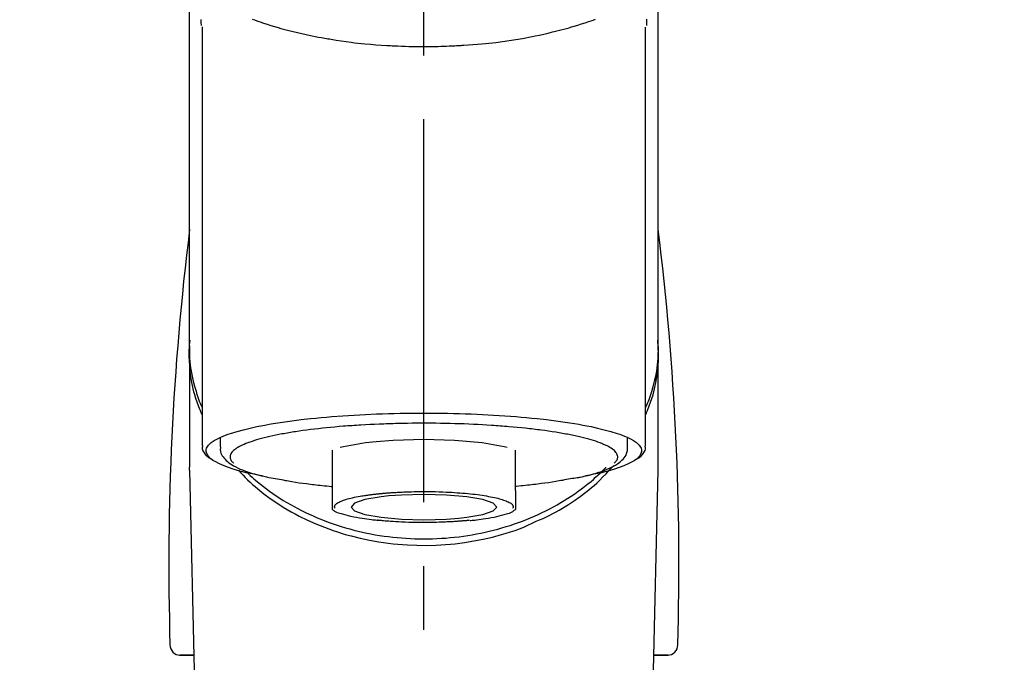
# Model space of a CAD drawing. Extents: x 0 to 26473, y -11033 to -2163.
# Drawn here: x 17477 to 17574, y -7855 to -7792 of the extents above; entities that cross this region are included whole.
import ezdxf

# ---------------------------------------------------------------- set-up
doc = ezdxf.new("R2010")
doc.units = 0
doc.header["$LTSCALE"] = 50
doc.header["$MEASUREMENT"] = 0
doc.linetypes.add('CENTER2', pattern=[1.125, 0.75, -0.125, 0.125, -0.125])
doc.layers.get('0').update_dxf_attribs({"linetype": 'CONTINUOUS'})
doc.layers.add('150-機器', color=8, linetype='CONTINUOUS')
doc.layers.add('160-文字', color=254, linetype='CONTINUOUS')
doc.styles.add('KH001', font='txt')
doc.dimstyles.new('KH1xx030', dxfattribs={"dimscale": 30, "dimtxt": 2, "dimasz": 0.6, "dimexe": 0.3, "dimexo": 1.2, "dimgap": 0.5, "dimtad": 3, "dimdec": 1, "dimdsep": 46, "dimlunit": 6, "dimtxsty": 'KH001', "dimblk": 'DOT', "dimcen": 1, "dimdle": 1, "dimclrd": 256, "dimclre": 256, "dimclrt": 256, "dimadec": 0, "dimazin": 0, "dimtfac": 1, "dimtdec": 1, "dimtix": 1, "dimtmove": 2, "dimatfit": 3, "dimldrblk": 'CLOSEDBLANK', "dimfxl": 1, "dimtolj": 1, "dimtzin": 0, "dimlwd": -1, "dimlwe": -1, "dimarcsym": 0})

# ---------------------------------------------------------------- blocks, each defined once
blk = doc.blocks.new('F402_S')
at = {"layer": '150-機器', "color": 161, "linetype": 'CENTER2'}
blk.add_line((0, -72.081), (0, 259.906), dxfattribs=at)
at = {"layer": '150-機器', "color": 13, "linetype": 'Continuous'}
for p, q in [((-21.692, 199.464), (-21.692, 158.437)), ((21.692, 158.437), (21.692, 199.445)), ((-22.939, 168.228), (-22.939, 156.358)), ((22.939, 156.358), (22.939, 167.57)), ((-19.947, 159.189), (-19.947, 158.339)), ((19.947, 158.339), (19.947, 159.189)), ((-8.976, 158.006), (-8.976, 154.077)), ((8.976, 154.077), (8.976, 158.006)), ((-22.936, 156.054), (-22.939, 156.358)), ((22.936, 156.054), (22.939, 156.358)), ((-22.936, 156.054), (-20.947, 71.245)), ((20.947, 71.245), (22.936, 156.054)), ((-23.929, 137.943), (-22.511, 137.943)), ((-22.511, 137.943), (-23.905, 137.943)), ((22.511, 137.943), (23.929, 137.943)), ((23.905, 137.943), (22.511, 137.943))]:
    blk.add_line(p, q, dxfattribs=at)
for points in [[(-22.939, 168.228), (-22.939, 172.518), (-22.939, 176.809), (-22.939, 181.099), (-22.939, 185.39), (-22.939, 189.68), (-22.939, 193.971), (-22.939, 198.261), (-22.939, 202.551), (-22.939, 206.842), (-22.939, 211.132), (-22.939, 215.423), (-22.939, 219.713)], [(22.939, 168.228), (22.939, 172.518), (22.939, 176.809), (22.939, 181.099), (22.939, 185.39), (22.939, 189.68), (22.939, 193.97), (22.939, 198.261), (22.939, 202.551), (22.939, 206.842), (22.939, 211.132), (22.939, 215.423), (22.939, 219.713)], [(-21.784, 199.618), (-21.784, 199.629), (-21.785, 199.641), (-21.785, 199.652), (-21.785, 199.664), (-21.786, 199.675), (-21.786, 199.687), (-21.786, 199.698), (-21.787, 199.709), (-21.789, 199.776), (-21.791, 199.843), (-21.792, 199.91), (-21.794, 199.977), (-21.794, 200.029), (-21.794, 200.081), (-21.794, 200.133), (-21.794, 200.185)], [(-16.796, 200.223), (-16.581, 200.146), (-16.365, 200.07), (-16.149, 199.996), (-16.035, 199.957), (-15.922, 199.919), (-15.808, 199.881), (-15.694, 199.844), (-15.338, 199.728), (-14.982, 199.614), (-14.625, 199.504), (-14.267, 199.397), (-14.008, 199.323), (-13.749, 199.25), (-13.489, 199.18), (-13.229, 199.112), (-12.806, 199.008), (-12.381, 198.909), (-11.955, 198.814), (-11.529, 198.722), (-11.382, 198.69), (-11.234, 198.659), (-11.086, 198.628), (-10.939, 198.598), (-10.631, 198.536), (-10.322, 198.477), (-10.014, 198.42), (-9.705, 198.364), (-9.547, 198.337), (-9.389, 198.31), (-9.23, 198.283), (-9.072, 198.257), (-8.587, 198.178), (-8.102, 198.103), (-7.616, 198.032), (-7.129, 197.966), (-6.791, 197.923), (-6.453, 197.883), (-6.114, 197.846), (-5.774, 197.812), (-5.242, 197.765), (-4.708, 197.723), (-4.175, 197.687), (-3.641, 197.654), (-3.462, 197.643), (-3.283, 197.633), (-3.104, 197.623), (-2.925, 197.614), (-2.566, 197.597), (-2.207, 197.583), (-1.849, 197.571), (-1.49, 197.56), (-1.31, 197.556), (-1.13, 197.553), (-0.951, 197.549), (-0.771, 197.547), (-0.41, 197.543), (-0.049, 197.542), (0.312, 197.543), (0.672, 197.546), (0.853, 197.548), (1.034, 197.551), (1.215, 197.554), (1.396, 197.558), (1.669, 197.566), (1.941, 197.575), (2.213, 197.586), (2.485, 197.597), (2.576, 197.601), (2.667, 197.605), (2.757, 197.609), (2.848, 197.613), (3.027, 197.622), (3.206, 197.632), (3.385, 197.642), (3.565, 197.652), (3.653, 197.658), (3.742, 197.664), (3.831, 197.669), (3.92, 197.675), (4.36, 197.704), (4.801, 197.733), (5.241, 197.766), (5.681, 197.803), (6.022, 197.837), (6.363, 197.873), (6.703, 197.913), (7.043, 197.955), (7.701, 198.04), (8.358, 198.133), (9.014, 198.235), (9.668, 198.344), (9.974, 198.399), (10.28, 198.456), (10.585, 198.515), (10.89, 198.577), (11.32, 198.668), (11.748, 198.765), (12.176, 198.865), (12.603, 198.968), (12.741, 199.002), (12.879, 199.036), (13.017, 199.07), (13.155, 199.105), (13.42, 199.174), (13.685, 199.245), (13.95, 199.317), (14.214, 199.391), (14.34, 199.427), (14.465, 199.464), (14.591, 199.501), (14.717, 199.538), (15.076, 199.645), (15.435, 199.755), (15.793, 199.868), (16.15, 199.986), (16.365, 200.06), (16.579, 200.136), (16.793, 200.214)], [(21.8, 200.215), (21.798, 200.089), (21.795, 199.963), (21.791, 199.837), (21.787, 199.711), (21.786, 199.697), (21.786, 199.683), (21.786, 199.669), (21.785, 199.656), (21.785, 199.641), (21.784, 199.627), (21.784, 199.613), (21.783, 199.599)], [(-21.732, 161.527), (-21.757, 161.587), (-21.782, 161.647), (-21.807, 161.707), (-21.831, 161.767), (-21.855, 161.827), (-21.878, 161.887), (-21.901, 161.948), (-21.924, 162.008), (-22.059, 162.361), (-22.192, 162.715), (-22.318, 163.071), (-22.434, 163.431), (-22.517, 163.731), (-22.591, 164.034), (-22.656, 164.339), (-22.714, 164.645), (-22.802, 165.191), (-22.87, 165.739), (-22.92, 166.289), (-22.954, 166.84), (-22.964, 167.085), (-22.971, 167.329), (-22.972, 167.573), (-22.967, 167.817), (-22.954, 168.06), (-22.936, 168.303), (-22.913, 168.546), (-22.888, 168.789)], [(21.732, 161.527), (21.757, 161.587), (21.782, 161.647), (21.807, 161.707), (21.831, 161.767), (21.855, 161.827), (21.878, 161.887), (21.901, 161.948), (21.924, 162.008), (22.059, 162.361), (22.192, 162.715), (22.319, 163.071), (22.434, 163.431), (22.518, 163.731), (22.591, 164.034), (22.656, 164.339), (22.715, 164.645), (22.802, 165.191), (22.87, 165.739), (22.92, 166.289), (22.954, 166.84), (22.964, 167.085), (22.971, 167.329), (22.972, 167.573), (22.967, 167.817), (22.955, 168.061), (22.936, 168.304), (22.913, 168.547), (22.888, 168.789)], [(-22.939, 168.228), (-22.947, 167.92), (-22.951, 167.612), (-22.95, 167.305), (-22.939, 166.998), (-22.917, 166.689), (-22.884, 166.381), (-22.841, 166.074), (-22.791, 165.768), (-22.694, 165.266), (-22.579, 164.768), (-22.45, 164.273), (-22.309, 163.782), (-22.25, 163.587), (-22.19, 163.394), (-22.126, 163.202), (-22.059, 163.011), (-21.986, 162.821), (-21.909, 162.632), (-21.83, 162.444), (-21.75, 162.257)], [(21.739, 162.229), (21.82, 162.418), (21.901, 162.608), (21.979, 162.799), (22.052, 162.992), (22.121, 163.185), (22.186, 163.38), (22.247, 163.575), (22.307, 163.772), (22.448, 164.266), (22.578, 164.763), (22.693, 165.264), (22.791, 165.768), (22.841, 166.074), (22.884, 166.381), (22.917, 166.689), (22.939, 166.998), (22.95, 167.305), (22.951, 167.612), (22.947, 167.92), (22.939, 168.228)], [(-15.804, 155.494), (-15.81, 155.495), (-15.816, 155.496), (-15.822, 155.497), (-15.828, 155.499), (-15.834, 155.5), (-15.841, 155.501), (-15.847, 155.502), (-15.853, 155.503), (-16.243, 155.578), (-16.633, 155.651), (-17.023, 155.727), (-17.411, 155.809), (-17.725, 155.885), (-18.037, 155.97), (-18.347, 156.061), (-18.658, 156.155), (-19.117, 156.306), (-19.566, 156.478), (-20.007, 156.674), (-20.446, 156.897), (-20.593, 156.981), (-20.731, 157.071), (-20.862, 157.174), (-20.986, 157.293), (-21.131, 157.474), (-21.242, 157.675), (-21.305, 157.886), (-21.302, 158.096), (-21.27, 158.204), (-21.219, 158.308), (-21.154, 158.407), (-21.079, 158.501), (-20.821, 158.756), (-20.532, 158.961), (-20.22, 159.131), (-19.89, 159.279), (-19.648, 159.38), (-19.409, 159.476), (-19.17, 159.567), (-18.926, 159.65), (-18.29, 159.845), (-17.651, 160.021), (-17.007, 160.179), (-16.359, 160.32), (-15.96, 160.4), (-15.56, 160.477), (-15.159, 160.55), (-14.757, 160.618), (-13.842, 160.761), (-12.925, 160.89), (-12.006, 161.005), (-11.086, 161.108), (-10.569, 161.161), (-10.052, 161.211), (-9.535, 161.258), (-9.017, 161.301), (-7.922, 161.383), (-6.826, 161.453), (-5.729, 161.512), (-4.632, 161.56), (-4.053, 161.581), (-3.474, 161.599), (-2.895, 161.614), (-2.316, 161.626), (-1.158, 161.642), (0, 161.648), (1.158, 161.642), (2.316, 161.626), (2.895, 161.614), (3.474, 161.599), (4.053, 161.581), (4.632, 161.56), (5.729, 161.512), (6.826, 161.453), (7.922, 161.383), (9.017, 161.301), (9.535, 161.258), (10.052, 161.211), (10.569, 161.161), (11.086, 161.108), (12.006, 161.005), (12.925, 160.89), (13.842, 160.761), (14.757, 160.618), (15.159, 160.55), (15.56, 160.477), (15.96, 160.4), (16.359, 160.32), (17.007, 160.179), (17.651, 160.021), (18.29, 159.845), (18.926, 159.65), (19.17, 159.567), (19.409, 159.476), (19.648, 159.38), (19.89, 159.279), (20.22, 159.131), (20.532, 158.961), (20.821, 158.756), (21.079, 158.501), (21.154, 158.407), (21.219, 158.308), (21.27, 158.204), (21.302, 158.096), (21.305, 157.886), (21.242, 157.675), (21.131, 157.474), (20.986, 157.293), (20.862, 157.174), (20.731, 157.071), (20.593, 156.981), (20.446, 156.897), (20.007, 156.674), (19.566, 156.478), (19.117, 156.306), (18.658, 156.155), (18.347, 156.061), (18.037, 155.97), (17.725, 155.885), (17.411, 155.809), (17.025, 155.728), (16.637, 155.652), (16.249, 155.579), (15.861, 155.505), (15.858, 155.504), (15.854, 155.504), (15.85, 155.503), (15.846, 155.502), (15.842, 155.501), (15.838, 155.501), (15.835, 155.5), (15.831, 155.499)], [(14.8, 159.412), (14.656, 159.444), (14.512, 159.476), (14.368, 159.508), (14.223, 159.537), (14.061, 159.568), (13.898, 159.596), (13.735, 159.625), (13.573, 159.653), (13.41, 159.681), (13.248, 159.711), (13.086, 159.74), (12.924, 159.768), (12.568, 159.826), (12.211, 159.88), (11.854, 159.93), (11.497, 159.977), (11.305, 160), (11.113, 160.023), (10.921, 160.046), (10.729, 160.069), (10.536, 160.092), (10.344, 160.115), (10.151, 160.138), (9.958, 160.161), (9.552, 160.205), (9.145, 160.246), (8.738, 160.283), (8.331, 160.317), (8.116, 160.333), (7.901, 160.349), (7.687, 160.365), (7.472, 160.381), (7.258, 160.397), (7.045, 160.413), (6.831, 160.429), (6.618, 160.444), (6.174, 160.473), (5.73, 160.499), (5.286, 160.521), (4.842, 160.542), (4.386, 160.562), (3.931, 160.579), (3.476, 160.595), (3.02, 160.609), (2.559, 160.622), (2.097, 160.632), (1.636, 160.64), (1.174, 160.645), (0.941, 160.646), (0.708, 160.646), (0.474, 160.647), (0.241, 160.647), (0.009, 160.648), (-0.224, 160.648), (-0.456, 160.649), (-0.689, 160.649), (-1.153, 160.646), (-1.617, 160.641), (-2.081, 160.633), (-2.546, 160.621), (-2.774, 160.614), (-3.003, 160.607), (-3.232, 160.599), (-3.461, 160.592), (-3.69, 160.585), (-3.919, 160.578), (-4.149, 160.57), (-4.378, 160.562), (-4.824, 160.545), (-5.27, 160.524), (-5.716, 160.5), (-6.162, 160.473), (-6.379, 160.458), (-6.595, 160.443), (-6.812, 160.428), (-7.029, 160.412), (-7.245, 160.398), (-7.46, 160.383), (-7.676, 160.368), (-7.892, 160.353), (-8.306, 160.32), (-8.72, 160.284), (-9.133, 160.245), (-9.547, 160.204), (-9.938, 160.163), (-10.328, 160.12), (-10.719, 160.075), (-11.109, 160.027), (-11.473, 159.982), (-11.836, 159.934), (-12.198, 159.882), (-12.56, 159.826), (-12.727, 159.798), (-12.894, 159.77), (-13.061, 159.741), (-13.228, 159.713), (-13.394, 159.685), (-13.561, 159.657), (-13.727, 159.629), (-13.893, 159.6), (-14.195, 159.544), (-14.495, 159.483), (-14.795, 159.419), (-15.094, 159.353), (-15.359, 159.291), (-15.623, 159.226), (-15.886, 159.157), (-16.149, 159.086), (-16.375, 159.021), (-16.599, 158.952), (-16.823, 158.88), (-17.045, 158.803), (-17.231, 158.735), (-17.415, 158.663), (-17.598, 158.587), (-17.779, 158.506), (-17.924, 158.436), (-18.066, 158.362), (-18.205, 158.282), (-18.343, 158.198), (-18.447, 158.127), (-18.546, 158.052), (-18.641, 157.97), (-18.731, 157.881), (-18.795, 157.808), (-18.852, 157.731), (-18.899, 157.649), (-18.937, 157.561), (-18.958, 157.481), (-18.97, 157.4), (-18.97, 157.319), (-18.96, 157.237), (-18.937, 157.149), (-18.902, 157.065), (-18.857, 156.986), (-18.801, 156.915), (-18.76, 156.872), (-18.717, 156.832), (-18.673, 156.793), (-18.629, 156.754), (-18.629, 156.753), (-18.628, 156.753), (-18.628, 156.752), (-18.627, 156.752)], [(8.143, 158.28), (7.868, 158.349), (5.716, 158.723), (3.005, 158.962), (-0.001, 159.045), (-3.006, 158.962), (-4.662, 158.839)], [(18.626, 156.752), (18.66, 156.781), (18.692, 156.81), (18.725, 156.84), (18.756, 156.872), (18.812, 156.934), (18.861, 157.002), (18.904, 157.075), (18.937, 157.153), (18.959, 157.232), (18.97, 157.313), (18.971, 157.395), (18.96, 157.476), (18.936, 157.563), (18.9, 157.646), (18.855, 157.724), (18.801, 157.798), (18.725, 157.888), (18.643, 157.97), (18.555, 158.046), (18.461, 158.117), (18.336, 158.203), (18.209, 158.284), (18.078, 158.359), (17.943, 158.427), (17.857, 158.466), (17.77, 158.504), (17.682, 158.541), (17.595, 158.578), (17.508, 158.615), (17.422, 158.653), (17.335, 158.691), (17.248, 158.728), (17.037, 158.809), (16.823, 158.883), (16.607, 158.951), (16.389, 159.015), (16.137, 159.088), (15.885, 159.158), (15.631, 159.225), (15.376, 159.286), (15.233, 159.319), (15.088, 159.351), (14.944, 159.381), (14.8, 159.412)], [(-21.666, 158.448), (-21.669, 158.432), (-21.671, 158.417), (-21.674, 158.402), (-21.677, 158.386), (-21.688, 158.326), (-21.696, 158.266), (-21.701, 158.206), (-21.699, 158.147), (-21.675, 158.04), (-21.627, 157.938), (-21.565, 157.839), (-21.497, 157.743), (-21.431, 157.651), (-21.365, 157.562), (-21.295, 157.478), (-21.216, 157.403), (-21.154, 157.354), (-21.09, 157.309), (-21.023, 157.267), (-20.956, 157.226), (-20.934, 157.213), (-20.912, 157.2), (-20.89, 157.187), (-20.868, 157.174)], [(-19.912, 158.326), (-19.916, 158.292), (-19.919, 158.258), (-19.921, 158.224), (-19.924, 158.19), (-19.929, 158.105), (-19.931, 158.02), (-19.927, 157.935), (-19.915, 157.852), (-19.875, 157.721), (-19.814, 157.596), (-19.738, 157.477), (-19.654, 157.362), (-19.557, 157.24), (-19.456, 157.123), (-19.35, 157.013), (-19.237, 156.909), (-19.092, 156.792), (-18.941, 156.683), (-18.784, 156.582), (-18.623, 156.487), (-18.41, 156.373), (-18.193, 156.267), (-17.972, 156.169), (-17.749, 156.077), (-17.462, 155.97), (-17.173, 155.869), (-16.882, 155.775), (-16.588, 155.689), (-16.358, 155.626), (-16.126, 155.566), (-15.895, 155.508), (-15.662, 155.454), (-15.54, 155.426), (-15.419, 155.399), (-15.297, 155.372), (-15.175, 155.346)], [(-4.662, 158.839), (-5.717, 158.723), (-7.866, 158.349), (-8.191, 158.267)], [(14.999, 155.316), (15.073, 155.331), (15.147, 155.346), (15.221, 155.361), (15.294, 155.376), (15.485, 155.415), (15.676, 155.456), (15.866, 155.499), (16.056, 155.544), (16.322, 155.614), (16.587, 155.689), (16.85, 155.769), (17.113, 155.853), (17.379, 155.943), (17.642, 156.039), (17.903, 156.141), (18.162, 156.252), (18.365, 156.347), (18.563, 156.449), (18.756, 156.561), (18.945, 156.681), (19.092, 156.787), (19.232, 156.9), (19.365, 157.022), (19.493, 157.151), (19.602, 157.274), (19.701, 157.404), (19.785, 157.541), (19.85, 157.687), (19.881, 157.784), (19.903, 157.884), (19.919, 157.985), (19.93, 158.087), (19.934, 158.139), (19.938, 158.191), (19.941, 158.243), (19.944, 158.295)], [(20.865, 157.168), (20.879, 157.176), (20.893, 157.184), (20.907, 157.192), (20.921, 157.2), (20.99, 157.239), (21.059, 157.278), (21.125, 157.32), (21.188, 157.367), (21.265, 157.438), (21.333, 157.518), (21.397, 157.604), (21.461, 157.692), (21.535, 157.791), (21.604, 157.892), (21.658, 157.997), (21.688, 158.108), (21.691, 158.166), (21.689, 158.226), (21.683, 158.287), (21.674, 158.347), (21.672, 158.363), (21.67, 158.379), (21.667, 158.395), (21.665, 158.411)], [(-17.292, 155.818), (-17.217, 155.747), (-17.143, 155.677), (-17.068, 155.606), (-16.993, 155.536), (-16.82, 155.377), (-16.646, 155.22), (-16.469, 155.065), (-16.291, 154.912), (-16.005, 154.675), (-15.714, 154.445), (-15.418, 154.221), (-15.119, 154.001), (-14.788, 153.768), (-14.453, 153.54), (-14.114, 153.319), (-13.771, 153.103), (-13.42, 152.891), (-13.065, 152.685), (-12.707, 152.485), (-12.345, 152.291), (-11.975, 152.101), (-11.602, 151.917), (-11.227, 151.74), (-10.848, 151.57), (-10.462, 151.403), (-10.073, 151.244), (-9.682, 151.09), (-9.289, 150.943), (-8.889, 150.802), (-8.487, 150.667), (-8.083, 150.538), (-7.677, 150.416), (-7.266, 150.299), (-6.853, 150.19), (-6.438, 150.086), (-6.021, 149.99), (-5.601, 149.899), (-5.179, 149.816), (-4.756, 149.739), (-4.331, 149.668), (-3.904, 149.604), (-3.476, 149.547), (-3.046, 149.496), (-2.617, 149.452), (-2.185, 149.415), (-1.752, 149.384), (-1.32, 149.36), (-0.887, 149.343), (-0.453, 149.333), (-0.019, 149.329), (0.414, 149.332), (0.848, 149.342), (1.281, 149.358), (1.714, 149.382), (2.146, 149.412), (2.578, 149.448), (3.008, 149.492), (3.437, 149.542), (3.866, 149.599), (4.294, 149.662), (4.718, 149.732), (5.142, 149.809), (5.564, 149.892), (5.985, 149.982), (6.401, 150.078), (6.817, 150.18), (7.23, 150.29), (7.642, 150.406), (8.048, 150.527), (8.453, 150.655), (8.855, 150.79), (9.255, 150.931), (9.649, 151.078), (10.041, 151.231), (10.43, 151.39), (10.816, 151.556), (11.196, 151.726), (11.572, 151.903), (11.945, 152.086), (12.316, 152.276), (12.678, 152.469), (13.037, 152.669), (13.393, 152.875), (13.745, 153.087), (14.088, 153.302), (14.428, 153.524), (14.764, 153.751), (15.095, 153.985), (15.419, 154.22), (15.738, 154.462), (16.052, 154.71), (16.36, 154.964), (16.588, 155.159), (16.812, 155.358), (17.033, 155.561), (17.25, 155.767), (17.37, 155.883), (17.488, 156), (17.606, 156.118), (17.723, 156.237), (17.749, 156.263), (17.774, 156.289), (17.8, 156.314), (17.825, 156.34)], [(10.998, 151.051), (11.33, 151.192), (11.661, 151.336), (11.99, 151.485), (12.315, 151.641), (12.632, 151.804), (12.945, 151.975), (13.255, 152.154), (13.562, 152.337), (14.154, 152.706), (14.736, 153.092), (15.307, 153.495), (15.865, 153.914), (16.136, 154.127), (16.404, 154.344), (16.666, 154.567), (16.922, 154.796), (17.231, 155.091), (17.532, 155.394), (17.827, 155.703), (18.12, 156.014), (18.182, 156.08), (18.245, 156.146), (18.306, 156.213), (18.368, 156.28), (18.428, 156.347), (18.488, 156.415), (18.547, 156.483), (18.606, 156.551)], [(-18.144, 156.044), (-17.927, 155.804), (-17.707, 155.566), (-17.484, 155.332), (-17.256, 155.104), (-17.014, 154.877), (-16.767, 154.658), (-16.514, 154.443), (-16.258, 154.232), (-15.656, 153.753), (-15.041, 153.292), (-14.412, 152.85), (-13.766, 152.433), (-13.385, 152.203), (-12.998, 151.981), (-12.608, 151.767), (-12.212, 151.561), (-11.401, 151.166), (-10.577, 150.799), (-9.74, 150.461), (-8.892, 150.152), (-8.454, 150.006), (-8.014, 149.868), (-7.572, 149.737), (-7.127, 149.615), (-6.226, 149.392), (-5.32, 149.2), (-4.407, 149.038), (-3.489, 148.906), (-3.022, 148.851), (-2.555, 148.804), (-2.086, 148.766), (-1.617, 148.735), (-0.682, 148.698), (0.253, 148.691), (1.188, 148.714), (2.122, 148.769), (2.59, 148.808), (3.057, 148.855), (3.523, 148.91), (3.989, 148.974), (4.902, 149.123), (5.809, 149.302), (6.711, 149.511), (7.606, 149.748), (8.049, 149.875), (8.489, 150.011), (8.926, 150.157), (9.357, 150.317), (9.772, 150.487), (10.183, 150.669), (10.591, 150.858), (10.998, 151.051)], [(-15.175, 155.346), (-14.965, 155.308), (-14.755, 155.271), (-14.545, 155.233), (-14.335, 155.196), (-14.144, 155.163), (-13.954, 155.129), (-13.763, 155.095), (-13.573, 155.061), (-13.41, 155.031), (-13.248, 155.002), (-13.086, 154.973), (-12.924, 154.945), (-12.568, 154.887), (-12.211, 154.833), (-11.854, 154.783), (-11.497, 154.736), (-11.305, 154.713), (-11.113, 154.69), (-10.921, 154.667), (-10.729, 154.645), (-10.536, 154.621), (-10.344, 154.598), (-10.151, 154.574), (-9.958, 154.553), (-9.735, 154.529), (-9.511, 154.508), (-9.288, 154.487), (-9.064, 154.467), (-9.044, 154.465), (-9.024, 154.463), (-9.004, 154.461), (-8.984, 154.459)], [(15.01, 155.318), (14.841, 155.287), (14.672, 155.257), (14.502, 155.226), (14.333, 155.196), (14.142, 155.162), (13.952, 155.129), (13.761, 155.095), (13.571, 155.061), (13.409, 155.031), (13.246, 155.002), (13.084, 154.973), (12.922, 154.945), (12.566, 154.887), (12.21, 154.833), (11.852, 154.783), (11.495, 154.736), (11.303, 154.713), (11.111, 154.69), (10.919, 154.667), (10.727, 154.645), (10.534, 154.621), (10.342, 154.597), (10.149, 154.574), (9.956, 154.553), (9.733, 154.529), (9.51, 154.508), (9.286, 154.487), (9.063, 154.467), (9.042, 154.465), (9.022, 154.463), (9.002, 154.461), (8.982, 154.459)], [(-8.976, 154.077), (-8.976, 154.056), (-8.976, 154.034), (-8.976, 154.013), (-8.976, 153.991), (-8.976, 153.969), (-8.976, 153.947), (-8.976, 153.925), (-8.976, 153.903), (-8.976, 153.863), (-8.976, 153.824), (-8.976, 153.784), (-8.976, 153.745), (-8.976, 153.727), (-8.976, 153.709), (-8.976, 153.692), (-8.976, 153.674), (-8.976, 153.626), (-8.976, 153.579), (-8.976, 153.531), (-8.976, 153.484), (-8.976, 153.459), (-8.976, 153.435), (-8.976, 153.41), (-8.976, 153.385), (-8.976, 153.343), (-8.976, 153.3), (-8.976, 153.257), (-8.976, 153.215), (-8.976, 153.197), (-8.976, 153.179), (-8.976, 153.162), (-8.976, 153.144), (-8.976, 153.113), (-8.976, 153.081), (-8.976, 153.05), (-8.976, 153.019), (-8.976, 153.006), (-8.976, 152.992), (-8.976, 152.979), (-8.976, 152.965), (-8.976, 152.929), (-8.976, 152.892), (-8.976, 152.855), (-8.976, 152.818), (-8.976, 152.799), (-8.976, 152.779), (-8.976, 152.76), (-8.976, 152.74), (-8.976, 152.705), (-8.976, 152.669), (-8.976, 152.634), (-8.976, 152.598), (-8.976, 152.582), (-8.976, 152.566), (-8.976, 152.551), (-8.976, 152.535), (-8.976, 152.505), (-8.976, 152.476), (-8.976, 152.446), (-8.976, 152.417), (-8.976, 152.403), (-8.976, 152.389), (-8.976, 152.376), (-8.976, 152.362), (-8.976, 152.339), (-8.976, 152.317), (-8.976, 152.294), (-8.976, 152.271), (-8.976, 152.262), (-8.976, 152.252), (-8.976, 152.243), (-8.976, 152.234), (-8.976, 152.229), (-8.976, 152.225), (-8.976, 152.22), (-8.976, 152.216)], [(-8.705, 152.338), (-8.708, 152.346), (-8.711, 152.353), (-8.715, 152.361), (-8.718, 152.369), (-8.724, 152.389), (-8.729, 152.409), (-8.733, 152.429), (-8.736, 152.45), (-8.736, 152.497), (-8.728, 152.543), (-8.714, 152.588), (-8.694, 152.63), (-8.653, 152.689), (-8.602, 152.741), (-8.544, 152.786), (-8.481, 152.826), (-8.389, 152.88), (-8.296, 152.929), (-8.202, 152.973), (-8.106, 153.014), (-7.987, 153.062), (-7.868, 153.108), (-7.748, 153.153), (-7.627, 153.194), (-7.471, 153.241), (-7.314, 153.284), (-7.156, 153.324), (-6.997, 153.361), (-6.807, 153.402), (-6.617, 153.44), (-6.426, 153.476), (-6.235, 153.509), (-6.106, 153.531), (-5.977, 153.552), (-5.849, 153.572), (-5.719, 153.592), (-5.608, 153.608), (-5.496, 153.624), (-5.385, 153.639), (-5.273, 153.654), (-5.19, 153.664), (-5.108, 153.675), (-5.025, 153.685), (-4.942, 153.695), (-4.864, 153.704), (-4.785, 153.713), (-4.707, 153.722), (-4.628, 153.731), (-4.567, 153.737), (-4.506, 153.744), (-4.445, 153.75), (-4.384, 153.756), (-4.349, 153.76), (-4.313, 153.763), (-4.278, 153.766), (-4.243, 153.77), (-4.228, 153.771), (-4.213, 153.773), (-4.199, 153.774), (-4.184, 153.776)], [(-3.419, 153.532), (-4.192, 153.447), (-5.769, 153.174), (-6.782, 152.828), (-7.131, 152.446), (-6.782, 152.063), (-5.769, 151.718), (-4.192, 151.444), (-2.204, 151.268), (0, 151.207), (2.204, 151.268), (3.419, 151.359)], [(-4.184, 153.776), (-4.169, 153.777), (-4.154, 153.778), (-4.14, 153.78), (-4.125, 153.781), (-4.089, 153.784), (-4.053, 153.788), (-4.018, 153.791), (-3.982, 153.794), (-3.918, 153.8), (-3.855, 153.806), (-3.791, 153.811), (-3.727, 153.816), (-3.642, 153.823), (-3.556, 153.83), (-3.471, 153.837), (-3.385, 153.843), (-3.29, 153.85), (-3.195, 153.856), (-3.1, 153.863), (-3.005, 153.869), (-2.87, 153.877), (-2.734, 153.885), (-2.599, 153.893), (-2.463, 153.901), (-2.294, 153.909), (-2.124, 153.917), (-1.954, 153.925), (-1.785, 153.931), (-1.502, 153.941), (-1.22, 153.95), (-0.937, 153.957), (-0.655, 153.963), (-0.296, 153.967), (0.063, 153.97), (0.422, 153.969), (0.781, 153.965), (1.134, 153.958), (1.487, 153.948), (1.84, 153.934), (2.192, 153.918), (2.462, 153.904), (2.732, 153.888), (3.001, 153.871), (3.271, 153.853), (3.53, 153.835), (3.79, 153.815), (4.049, 153.793), (4.308, 153.77), (4.549, 153.746), (4.79, 153.72), (5.031, 153.692), (5.271, 153.661), (5.485, 153.631), (5.698, 153.598), (5.911, 153.564), (6.124, 153.529), (6.318, 153.495), (6.512, 153.46), (6.706, 153.423), (6.899, 153.383), (7.062, 153.347), (7.225, 153.307), (7.387, 153.265), (7.548, 153.218), (7.673, 153.177), (7.797, 153.133), (7.921, 153.087), (8.045, 153.039), (8.146, 152.998), (8.244, 152.954), (8.341, 152.906), (8.439, 152.853), (8.507, 152.813), (8.569, 152.768), (8.626, 152.717), (8.675, 152.658), (8.701, 152.614), (8.721, 152.567), (8.733, 152.518), (8.737, 152.468), (8.736, 152.445), (8.733, 152.422), (8.728, 152.4), (8.721, 152.378), (8.717, 152.368), (8.713, 152.357), (8.708, 152.347), (8.704, 152.337)], [(3.419, 151.359), (4.192, 151.444), (5.769, 151.718), (6.782, 152.063), (7.131, 152.446), (6.782, 152.828), (5.769, 153.174), (4.192, 153.447), (2.204, 153.623), (0, 153.684), (-2.204, 153.623), (-3.419, 153.532)], [(8.976, 154.077), (8.976, 154.056), (8.976, 154.034), (8.976, 154.013), (8.976, 153.991), (8.976, 153.969), (8.976, 153.947), (8.976, 153.925), (8.976, 153.903), (8.976, 153.863), (8.976, 153.824), (8.976, 153.784), (8.976, 153.745), (8.976, 153.727), (8.976, 153.709), (8.976, 153.692), (8.976, 153.674), (8.976, 153.626), (8.976, 153.579), (8.976, 153.531), (8.976, 153.484), (8.976, 153.459), (8.976, 153.435), (8.976, 153.41), (8.976, 153.385), (8.976, 153.343), (8.976, 153.3), (8.976, 153.257), (8.976, 153.215), (8.976, 153.197), (8.976, 153.179), (8.976, 153.162), (8.976, 153.144), (8.976, 153.113), (8.976, 153.081), (8.976, 153.05), (8.976, 153.019), (8.976, 153.006), (8.976, 152.992), (8.976, 152.979), (8.976, 152.965), (8.976, 152.929), (8.976, 152.892), (8.976, 152.855), (8.976, 152.818), (8.976, 152.799), (8.976, 152.779), (8.976, 152.76), (8.976, 152.74), (8.976, 152.705), (8.976, 152.669), (8.976, 152.634), (8.976, 152.598), (8.976, 152.582), (8.976, 152.566), (8.976, 152.551), (8.976, 152.535), (8.976, 152.505), (8.976, 152.476), (8.976, 152.446), (8.976, 152.417), (8.976, 152.403), (8.976, 152.389), (8.976, 152.376), (8.976, 152.362), (8.976, 152.339), (8.976, 152.316), (8.976, 152.293), (8.976, 152.27), (8.976, 152.26), (8.976, 152.251), (8.976, 152.241), (8.976, 152.232), (8.976, 152.227), (8.976, 152.223), (8.976, 152.219), (8.976, 152.215)], [(-4.515, 151.131), (-4.536, 151.133), (-4.557, 151.135), (-4.579, 151.137), (-4.6, 151.138), (-4.736, 151.15), (-4.872, 151.161), (-5.008, 151.173), (-5.144, 151.187), (-5.368, 151.213), (-5.591, 151.245), (-5.814, 151.279), (-6.037, 151.315), (-6.315, 151.359), (-6.593, 151.406), (-6.87, 151.457), (-7.145, 151.515), (-7.379, 151.573), (-7.611, 151.639), (-7.842, 151.708), (-8.076, 151.775), (-8.223, 151.816), (-8.37, 151.859), (-8.512, 151.912), (-8.647, 151.979), (-8.718, 152.023), (-8.786, 152.071), (-8.853, 152.122), (-8.92, 152.173), (-8.934, 152.184), (-8.948, 152.195), (-8.962, 152.205), (-8.976, 152.216)], [(4.515, 151.132), (4.536, 151.134), (4.557, 151.136), (4.578, 151.138), (4.6, 151.139), (4.736, 151.151), (4.872, 151.162), (5.008, 151.174), (5.144, 151.188), (5.368, 151.215), (5.591, 151.246), (5.814, 151.281), (6.037, 151.316), (6.315, 151.36), (6.593, 151.407), (6.87, 151.458), (7.145, 151.516), (7.379, 151.575), (7.611, 151.641), (7.842, 151.709), (8.075, 151.777), (8.223, 151.817), (8.37, 151.861), (8.512, 151.913), (8.647, 151.981), (8.717, 152.026), (8.785, 152.075), (8.852, 152.126), (8.919, 152.175), (8.934, 152.185), (8.948, 152.195), (8.962, 152.205), (8.976, 152.215)], [(4.471, 151.143), (4.385, 151.135), (4.298, 151.126), (4.211, 151.118), (4.125, 151.11), (4.089, 151.107), (4.053, 151.104), (4.018, 151.1), (3.982, 151.097), (3.918, 151.091), (3.855, 151.086), (3.791, 151.08), (3.727, 151.075), (3.642, 151.068), (3.556, 151.061), (3.471, 151.055), (3.385, 151.048), (3.29, 151.042), (3.195, 151.035), (3.1, 151.029), (3.005, 151.022), (2.87, 151.014), (2.734, 151.006), (2.599, 150.998), (2.463, 150.991), (2.294, 150.982), (2.124, 150.974), (1.954, 150.967), (1.785, 150.96), (1.502, 150.95), (1.22, 150.941), (0.937, 150.934), (0.655, 150.929), (0.296, 150.924), (-0.063, 150.922), (-0.422, 150.923), (-0.781, 150.927), (-1.134, 150.934), (-1.487, 150.944), (-1.84, 150.957), (-2.192, 150.973), (-2.462, 150.987), (-2.732, 151.002), (-3.001, 151.02), (-3.271, 151.038), (-3.443, 151.051), (-3.614, 151.064), (-3.786, 151.078), (-3.957, 151.093), (-4.06, 151.103), (-4.163, 151.113), (-4.265, 151.123), (-4.368, 151.133), (-4.407, 151.138), (-4.447, 151.142), (-4.486, 151.146), (-4.526, 151.15)]]:
    blk.add_lwpolyline(points, dxfattribs=at)
for centre, radius, start, end in [((242.939, 146.724), 267.907, 172.94424, 181.66288), ((-242.939, 146.724), 267.907, 358.33712, 7.05576), ((-23.858, 138.94), 0.997, 179.46986, 270), ((23.858, 138.94), 0.997, 270, 0.53014)]:
    blk.add_arc(centre, radius, start, end, dxfattribs=at)
blk = doc.blocks.new('_ClosedBlank')
at = {"color": 0, "linetype": 'ByBlock', "lineweight": -2}
for p, q in [((-1, 0.1667), (0, 0)), ((-1, 0.1667), (-1, -0.1667)), ((0, 0), (-1, -0.1667))]:
    blk.add_line(p, q, dxfattribs=at)
blk = doc.blocks.new('_Dot')
at = {"color": 0, "linetype": 'ByBlock', "lineweight": -2}
blk.add_line((-0.5, 0), (-1, 0), dxfattribs=at)
at = {"color": 0, "linetype": 'ByBlock', "const_width": 0.5}
blk.add_lwpolyline([(-0.25, 0, 1), (0.25, 0, 1)], format="xyb", close=True, dxfattribs=at)

msp = doc.modelspace()

# ---------------------------------------------------------------- block references
at = {"layer": '150-機器'}
msp.add_blockref('F402_S', (17516.682, -7992.507), dxfattribs=at)

# ---------------------------------------------------------------- leaders
at = {"layer": '160-文字', "annotation_type": 0, "has_hookline": 1, "hookline_direction": 0, "text_width": 1397.52}
msp.add_leader([(16266.682, -8182.507), (16699.743, -7590.463), (16700.343, -7590.463)], dimstyle='KH1xx030', override={"dimgap": 0.5, "dimtad": 1}, dxfattribs=at)

doc.saveas('drawing.dxf')
